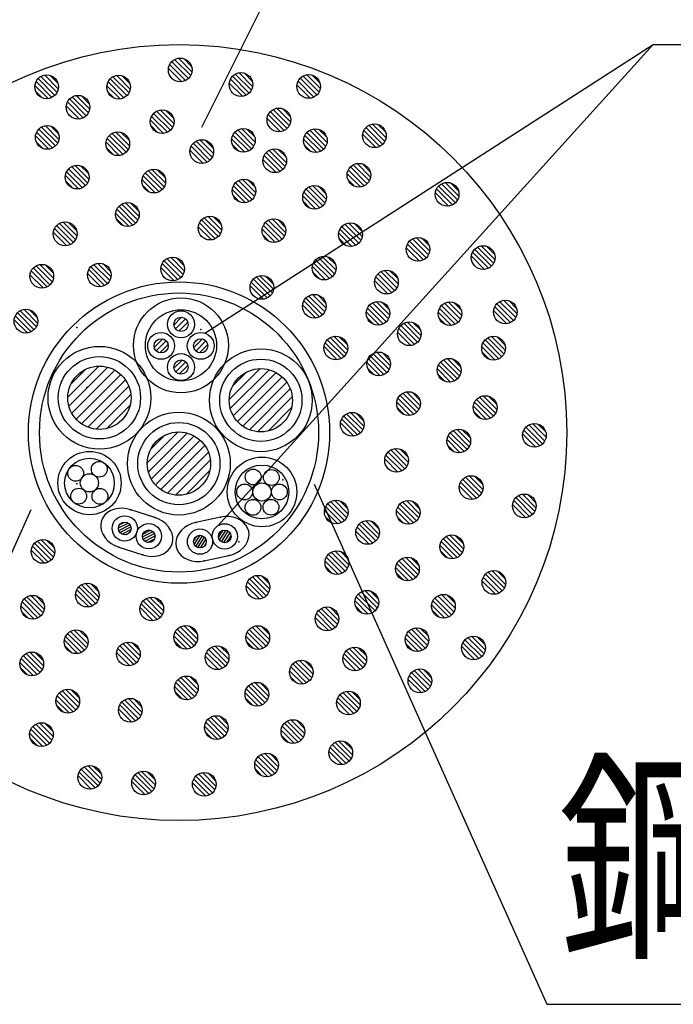
# Model space of a CAD drawing. Extents: x -104 to 1231, y -6360 to -4524.
# Drawn here: x 877 to 960, y -6023 to -5899 of the extents above; entities that cross this region are included whole.
import ezdxf
from ezdxf.enums import TextEntityAlignment as Align

# ---------------------------------------------------------------- set-up
doc = ezdxf.new("R2010")
doc.units = 0
doc.header["$LTSCALE"] = 3
for name, color, linetype in [('TFAS-0005', 7, 'CONTINUOUS'), ('TFAS-0007', 7, 'CONTINUOUS'), ('TFAS-0008', 7, 'CONTINUOUS'), ('TFAS-0009', 7, 'CONTINUOUS'), ('TFAS-0014', 7, 'CONTINUOUS')]:
    doc.layers.add(name, color=color, linetype=linetype)
doc.styles.add('STYLE3', font='txt', dxfattribs={"bigfont": 'extfont2'})

# ---------------------------------------------------------------- blocks, each defined once
blk = doc.blocks.new('INS-G4JLG')
at = {"layer": 'TFAS-0005', "color": 7, "linetype": 'CONTINUOUS'}
blk.add_lwpolyline([(-57.81, -41.82), (-30.24, 13.32), (57.81, 13.32)], dxfattribs=at)
at = {"layer": 'TFAS-0005', "color": 7, "linetype": 'CONTINUOUS', "style": 'STYLE3', "width": 0.805361}
blk.add_text('モルタル', height=20.79, dxfattribs=at).set_placement((-28.74, 14.82), align=Align.BOTTOM_LEFT)
blk = doc.blocks.new('INS-GGHJV')
at = {"layer": 'TFAS-0005', "color": 7, "linetype": 'CONTINUOUS'}
blk.add_lwpolyline([(-74.27, 32.88), (-44.83, -32.88), (74.27, -32.88)], dxfattribs=at)
at = {"layer": 'TFAS-0005', "color": 7, "linetype": 'CONTINUOUS', "style": 'STYLE3', "width": 0.797842}
blk.add_text('鋼製電線管', height=20.79, dxfattribs=at).set_placement((-43.33, -31.38), align=Align.BOTTOM_LEFT)
blk = doc.blocks.new('INS-G52W1')
at = {"layer": 'TFAS-0005', "color": 7, "linetype": 'CONTINUOUS'}
blk.add_lwpolyline([(-73.75, -32.48), (-17, 3.98), (73.75, 3.98)], dxfattribs=at)
at = {"layer": 'TFAS-0005', "color": 7, "linetype": 'CONTINUOUS', "style": 'STYLE3', "width": 0.805361}
blk.add_text('ケーブル', height=20.79, dxfattribs=at).set_placement((-15.5, 5.48), align=Align.BOTTOM_LEFT)
blk = doc.blocks.new('INS-GHCWL')
at = {"layer": 'TFAS-0005', "color": 7, "linetype": 'CONTINUOUS'}
blk.add_line((-27.54, -30.42), (27.54, 30.42), dxfattribs=at)
blk = doc.blocks.new('INS-G5V35')
at = {"layer": 'TFAS-0005', "color": 7, "linetype": 'CONTINUOUS'}
blk.add_lwpolyline([(91.1, 31.26), (63.11, -31.26), (-91.09, -31.26)], dxfattribs=at)

msp = doc.modelspace()

# ---------------------------------------------------------------- linework, layer by layer
at = {"layer": 'TFAS-0007', "color": 7, "linetype": 'CONTINUOUS'}
msp.add_circle((897.273, -5950.868), 49.05, dxfattribs=at)
at = {"layer": 'TFAS-0008', "color": 7, "linetype": 'CONTINUOUS'}
for p, q in [((896.628, -5937.272), (897.607, -5936.292)), ((896.837, -5937.77), (898.105, -5936.501)), ((897.264, -5938.05), (898.385, -5936.928)), ((894.132, -5940.101), (895.205, -5939.028)), ((894.386, -5940.554), (895.658, -5939.281)), ((899.142, -5940.111), (900.236, -5939.017)), ((899.4, -5940.56), (900.67, -5939.29)), ((894.854, -5940.793), (895.897, -5939.75)), ((899.873, -5940.795), (900.887, -5939.78)), ((896.633, -5942.719), (897.65, -5941.701)), ((883.204, -5946.38), (887.114, -5942.471)), ((883.342, -5947.515), (888.248, -5942.609)), ((883.62, -5944.692), (885.425, -5942.887)), ((883.71, -5948.42), (889.153, -5942.977)), ((896.859, -5943.199), (898.131, -5941.928)), ((897.301, -5943.464), (898.396, -5942.37)), ((903.623, -5946.695), (907.533, -5942.785)), ((903.761, -5947.829), (908.667, -5942.923)), ((884.243, -5949.16), (889.893, -5943.51)), ((884.921, -5949.755), (890.488, -5944.188)), ((904.039, -5945.006), (905.844, -5943.201)), ((904.129, -5948.734), (909.572, -5943.291)), ((904.662, -5949.474), (910.312, -5943.824)), ((885.751, -5950.197), (890.93, -5945.018)), ((905.34, -5950.069), (910.907, -5944.502)), ((906.17, -5950.511), (911.349, -5945.332)), ((886.774, -5950.447), (891.18, -5946.041)), ((907.193, -5950.761), (911.599, -5946.355)), ((888.134, -5950.36), (891.093, -5947.401)), ((908.553, -5950.674), (911.512, -5947.715)), ((893.256, -5954.705), (897.166, -5950.795)), ((893.394, -5955.84), (898.301, -5950.933)), ((893.672, -5953.017), (895.477, -5951.211)), ((893.763, -5956.744), (899.205, -5951.302)), ((894.295, -5957.485), (899.946, -5951.834)), ((894.973, -5958.079), (900.54, -5952.512)), ((895.804, -5958.522), (900.983, -5953.343)), ((896.827, -5958.771), (901.232, -5954.366)), ((898.186, -5958.685), (901.145, -5955.726)), ((889.099, -5960.563), (888.642, -5960.735)), ((889.597, -5960.463), (889.099, -5960.563)), ((890.119, -5960.441), (889.597, -5960.463)), ((890.65, -5960.496), (890.119, -5960.441)), ((891.174, -5960.626), (890.65, -5960.496)), ((887.637, -5961.632), (887.459, -5962.027)), ((887.899, -5961.278), (887.637, -5961.632)), ((888.237, -5960.976), (887.899, -5961.278)), ((888.642, -5960.735), (888.237, -5960.976)), ((894.217, -5961.615), (891.174, -5960.626)), ((894.718, -5961.818), (894.217, -5961.615)), ((895.179, -5962.085), (894.718, -5961.818)), ((902.539, -5961.568), (899.409, -5962.233)), ((903.074, -5961.493), (902.539, -5961.568)), ((903.607, -5961.494), (903.074, -5961.493)), ((904.124, -5961.571), (903.607, -5961.494)), ((904.609, -5961.721), (904.124, -5961.571)), ((905.046, -5961.941), (904.609, -5961.721)), ((887.459, -5962.027), (887.371, -5962.451)), ((887.371, -5962.451), (887.375, -5962.892)), ((887.375, -5962.892), (887.471, -5963.335)), ((889.61, -5962.923), (890.826, -5962.304)), ((889.649, -5963.24), (891.059, -5962.521)), ((889.766, -5962.507), (890.398, -5962.185)), ((889.797, -5963.502), (891.184, -5962.795)), ((895.589, -5962.41), (895.179, -5962.085)), ((895.933, -5962.783), (895.589, -5962.41)), ((896.202, -5963.192), (895.933, -5962.783)), ((897.962, -5962.88), (897.581, -5963.215)), ((898.403, -5962.6), (897.962, -5962.88)), ((898.89, -5962.382), (898.403, -5962.6)), ((899.409, -5962.233), (898.89, -5962.382)), ((905.423, -5962.223), (905.046, -5961.941)), ((905.728, -5962.558), (905.423, -5962.223)), ((905.952, -5962.938), (905.728, -5962.558)), ((906.087, -5963.349), (905.952, -5962.938)), ((887.471, -5963.335), (887.656, -5963.767)), ((887.656, -5963.767), (887.925, -5964.176)), ((887.925, -5964.176), (888.27, -5964.549)), ((890.058, -5963.705), (891.195, -5963.126)), ((890.616, -5963.757), (890.909, -5963.608)), ((892.656, -5964.065), (893.992, -5963.384)), ((892.697, -5963.708), (893.679, -5963.207)), ((892.747, -5964.355), (894.173, -5963.629)), ((892.943, -5964.592), (894.249, -5963.926)), ((893.282, -5964.756), (894.183, -5964.297)), ((896.387, -5963.624), (896.202, -5963.192)), ((896.483, -5964.067), (896.387, -5963.624)), ((896.487, -5964.508), (896.483, -5964.067)), ((897.041, -5964.004), (896.899, -5964.435)), ((897.271, -5963.593), (897.041, -5964.004)), ((897.581, -5963.215), (897.271, -5963.593)), ((899.13, -5964.566), (899.517, -5963.971)), ((899.203, -5965.004), (899.947, -5963.859)), ((899.396, -5965.259), (900.258, -5963.932)), ((899.654, -5965.412), (900.502, -5964.105)), ((902.268, -5964.14), (902.869, -5963.216)), ((902.412, -5964.47), (903.228, -5963.213)), ((902.636, -5964.675), (903.507, -5963.334)), ((902.924, -5964.783), (903.723, -5963.553)), ((903.3, -5964.755), (903.85, -5963.908)), ((905.939, -5964.648), (906.081, -5964.218)), ((906.081, -5964.218), (906.131, -5963.78)), ((906.131, -5963.78), (906.087, -5963.349)), ((888.27, -5964.549), (888.679, -5964.874)), ((888.679, -5964.874), (889.141, -5965.142)), ((889.141, -5965.142), (889.641, -5965.344)), ((889.641, -5965.344), (892.685, -5966.333)), ((895.959, -5965.681), (896.221, -5965.327)), ((896.221, -5965.327), (896.399, -5964.932)), ((896.399, -5964.932), (896.487, -5964.508)), ((896.899, -5964.435), (896.849, -5964.873)), ((896.849, -5964.873), (896.893, -5965.304)), ((896.893, -5965.304), (897.028, -5965.715)), ((899.982, -5965.457), (900.677, -5964.387)), ((900.492, -5965.223), (900.671, -5964.948)), ((905.018, -5965.772), (905.399, -5965.438)), ((905.399, -5965.438), (905.709, -5965.059)), ((905.709, -5965.059), (905.939, -5964.648)), ((892.685, -5966.333), (893.208, -5966.463)), ((893.208, -5966.463), (893.739, -5966.518)), ((893.739, -5966.518), (894.261, -5966.496)), ((894.261, -5966.496), (894.759, -5966.397)), ((894.759, -5966.397), (895.217, -5966.224)), ((895.217, -5966.224), (895.621, -5965.983)), ((895.621, -5965.983), (895.959, -5965.681)), ((897.028, -5965.715), (897.252, -5966.094)), ((897.252, -5966.094), (897.557, -5966.43)), ((897.557, -5966.43), (897.933, -5966.712)), ((897.933, -5966.712), (898.371, -5966.932)), ((900.44, -5967.085), (903.571, -5966.42)), ((903.571, -5966.42), (904.089, -5966.271)), ((904.089, -5966.271), (904.577, -5966.053)), ((904.577, -5966.053), (905.018, -5965.772)), ((898.371, -5966.932), (898.855, -5967.082)), ((898.855, -5967.082), (899.372, -5967.159)), ((899.372, -5967.159), (899.906, -5967.16)), ((899.906, -5967.16), (900.44, -5967.085))]:
    msp.add_line(p, q, dxfattribs=at)
for centre, radius in [((897.517, -5939.843), 6), ((897.517, -5939.843), 4.5), ((897.524, -5937.188), 1.7), ((897.524, -5937.188), 0.9), ((895.011, -5939.907), 1.7), ((895.011, -5939.907), 0.9), ((900.018, -5939.907), 1.7), ((900.018, -5939.907), 0.9), ((887.203, -5946.47), 6.5), ((907.622, -5946.784), 6.5), ((887.203, -5946.47), 5.2), ((897.524, -5942.592), 1.7), ((897.524, -5942.592), 0.9), ((907.622, -5946.784), 5.2), ((887.203, -5946.47), 4), ((907.622, -5946.784), 4), ((897.255, -5954.794), 6.5), ((897.255, -5954.794), 5.2), ((897.255, -5954.794), 4), ((885.945, -5957.254), 4), ((885.945, -5957.254), 3.142), ((907.769, -5958.373), 4.4), ((884.193, -5956.023), 1), ((884.193, -5956.023), 1), ((884.193, -5956.023), 1), ((887.183, -5955.506), 1), ((887.183, -5955.506), 1), ((887.183, -5955.506), 1), ((907.769, -5958.373), 3.4), ((906.651, -5956.481), 1), ((908.953, -5956.553), 1), ((885.938, -5957.228), 1.15), ((885.938, -5957.228), 1.15), ((885.938, -5957.228), 1.15), ((884.58, -5958.904), 1), ((884.58, -5958.904), 1), ((884.58, -5958.904), 1), ((887.269, -5958.926), 1), ((887.269, -5958.926), 1), ((887.269, -5958.926), 1), ((905.569, -5958.373), 1), ((907.769, -5958.373), 1.15), ((909.969, -5958.373), 1), ((906.633, -5960.329), 1), ((908.899, -5960.311), 1), ((890.407, -5962.985), 1.6), ((890.407, -5962.985), 0.8), ((893.451, -5963.974), 1.6), ((899.925, -5964.659), 1.6), ((903.055, -5963.994), 1.6), ((893.451, -5963.974), 0.8), ((899.925, -5964.659), 0.8), ((903.055, -5963.994), 0.8)]:
    msp.add_circle(centre, radius, dxfattribs=at)
for p in [(884.333, -5937.594), (900.026, -5937.847), (885.599, -5945.188), (910.404, -5956.831), (884.333, -5957.337), (891.174, -5960.626), (894.217, -5961.615), (902.539, -5961.568), (899.409, -5962.233), (889.641, -5965.344), (904.835, -5964.677), (892.685, -5966.333), (903.571, -5966.42), (900.44, -5967.085)]:
    msp.add_point(p, dxfattribs=at)
at = {"layer": 'TFAS-0009', "color": 7, "linetype": 'CONTINUOUS'}
for p, q in [((898.099, -5906.363), (896.086, -5904.351)), ((898.471, -5906.099), (896.35, -5903.978)), ((898.471, -5906.099), (896.35, -5903.978)), ((898.746, -5905.737), (896.712, -5903.703)), ((898.908, -5905.263), (897.186, -5903.541)), ((898.908, -5905.263), (897.186, -5903.541)), ((898.862, -5904.581), (897.869, -5903.587)), ((882.005, -5907.395), (880.282, -5905.672)), ((882.005, -5907.395), (880.282, -5905.672)), ((881.959, -5906.712), (880.965, -5905.719)), ((891.113, -5907.436), (889.391, -5905.714)), ((891.113, -5907.436), (889.391, -5905.714)), ((891.067, -5906.754), (890.073, -5905.76)), ((897.609, -5906.51), (895.939, -5904.84)), ((897.609, -5906.51), (895.939, -5904.84)), ((906.151, -5907.939), (904.03, -5905.818)), ((906.151, -5907.939), (904.03, -5905.818)), ((906.426, -5907.577), (904.392, -5905.543)), ((906.588, -5907.103), (904.866, -5905.381)), ((906.588, -5907.103), (904.866, -5905.381)), ((906.542, -5906.421), (905.549, -5905.427)), ((914.986, -5907.817), (912.952, -5905.783)), ((915.148, -5907.343), (913.426, -5905.621)), ((915.148, -5907.343), (913.426, -5905.621)), ((915.102, -5906.661), (914.109, -5905.667)), ((880.706, -5908.642), (879.036, -5906.971)), ((880.706, -5908.642), (879.036, -5906.971)), ((881.195, -5908.495), (879.183, -5906.482)), ((881.568, -5908.231), (879.447, -5906.11)), ((881.568, -5908.231), (879.447, -5906.11)), ((881.843, -5907.869), (879.808, -5905.835)), ((889.814, -5908.683), (888.144, -5907.013)), ((889.814, -5908.683), (888.144, -5907.013)), ((890.303, -5908.536), (888.291, -5906.524)), ((890.676, -5908.272), (888.555, -5906.151)), ((890.676, -5908.272), (888.555, -5906.151)), ((890.951, -5907.91), (888.917, -5905.876)), ((905.289, -5908.35), (903.619, -5906.68)), ((905.289, -5908.35), (903.619, -5906.68)), ((905.779, -5908.203), (903.766, -5906.191)), ((913.849, -5908.59), (912.179, -5906.92)), ((913.849, -5908.59), (912.179, -5906.92)), ((914.339, -5908.443), (912.326, -5906.431)), ((914.711, -5908.179), (912.59, -5906.058)), ((914.711, -5908.179), (912.59, -5906.058)), ((879.977, -5908.549), (879.128, -5907.7)), ((885.97, -5909.978), (884.247, -5908.255)), ((885.97, -5909.978), (884.247, -5908.255)), ((885.923, -5909.295), (884.93, -5908.301)), ((889.085, -5908.591), (888.236, -5907.742)), ((884.671, -5911.224), (883, -5909.554)), ((884.671, -5911.224), (883, -5909.554)), ((885.16, -5911.077), (883.148, -5909.065)), ((885.532, -5910.813), (883.411, -5908.692)), ((885.532, -5910.813), (883.411, -5908.692)), ((885.807, -5910.452), (883.773, -5908.417)), ((896.185, -5912.637), (894.064, -5910.516)), ((896.185, -5912.637), (894.064, -5910.516)), ((896.459, -5912.275), (894.425, -5910.241)), ((896.622, -5911.801), (894.899, -5910.078)), ((896.622, -5911.801), (894.899, -5910.078)), ((896.575, -5911.118), (895.582, -5910.125)), ((910.579, -5912.683), (908.566, -5910.671)), ((910.951, -5912.419), (908.83, -5910.298)), ((910.951, -5912.419), (908.83, -5910.298)), ((911.226, -5912.057), (909.192, -5910.023)), ((911.388, -5911.583), (909.666, -5909.861)), ((911.388, -5911.583), (909.666, -5909.861)), ((911.342, -5910.901), (910.349, -5909.907)), ((895.323, -5913.048), (893.653, -5911.377)), ((895.323, -5913.048), (893.653, -5911.377)), ((895.812, -5912.9), (893.8, -5910.888)), ((910.089, -5912.83), (908.419, -5911.16)), ((910.089, -5912.83), (908.419, -5911.16)), ((923.306, -5914.057), (921.272, -5912.023)), ((923.468, -5913.583), (921.746, -5911.861)), ((923.468, -5913.583), (921.746, -5911.861)), ((923.422, -5912.901), (922.429, -5911.907)), ((881.275, -5914.895), (879.263, -5912.882)), ((881.648, -5914.631), (879.527, -5912.51)), ((881.648, -5914.631), (879.527, -5912.51)), ((881.923, -5914.269), (879.888, -5912.235)), ((882.085, -5913.795), (880.362, -5912.072)), ((882.085, -5913.795), (880.362, -5912.072)), ((882.039, -5913.112), (881.045, -5912.119)), ((890.843, -5915.069), (888.808, -5913.035)), ((891.005, -5914.595), (889.282, -5912.872)), ((891.005, -5914.595), (889.282, -5912.872)), ((890.959, -5913.912), (889.965, -5912.919)), ((894.594, -5912.955), (893.745, -5912.106)), ((906.086, -5915.265), (904.074, -5913.253)), ((906.458, -5915.001), (904.337, -5912.88)), ((906.458, -5915.001), (904.337, -5912.88)), ((906.733, -5914.64), (904.699, -5912.605)), ((906.896, -5914.166), (905.173, -5912.443)), ((906.896, -5914.166), (905.173, -5912.443)), ((906.849, -5913.483), (905.856, -5912.489)), ((915.567, -5915.043), (913.446, -5912.922)), ((915.567, -5915.043), (913.446, -5912.922)), ((915.841, -5914.681), (913.807, -5912.647)), ((916.004, -5914.207), (914.281, -5912.484)), ((916.004, -5914.207), (914.281, -5912.484)), ((915.957, -5913.524), (914.964, -5912.531)), ((922.169, -5914.83), (920.499, -5913.16)), ((922.169, -5914.83), (920.499, -5913.16)), ((922.659, -5914.683), (920.646, -5912.671)), ((923.031, -5914.419), (920.91, -5912.298)), ((923.031, -5914.419), (920.91, -5912.298)), ((880.786, -5915.042), (879.116, -5913.371)), ((880.786, -5915.042), (879.116, -5913.371)), ((880.057, -5914.949), (879.208, -5914.1)), ((889.706, -5915.842), (888.036, -5914.171)), ((889.706, -5915.842), (888.036, -5914.171)), ((890.195, -5915.695), (888.183, -5913.682)), ((890.568, -5915.431), (888.447, -5913.31)), ((890.568, -5915.431), (888.447, -5913.31)), ((901.191, -5916.419), (899.07, -5914.298)), ((901.191, -5916.419), (899.07, -5914.298)), ((901.466, -5916.057), (899.432, -5914.023)), ((901.628, -5915.583), (899.906, -5913.861)), ((901.628, -5915.583), (899.906, -5913.861)), ((901.582, -5914.901), (900.589, -5913.907)), ((905.597, -5915.412), (903.926, -5913.742)), ((905.597, -5915.412), (903.926, -5913.742)), ((904.868, -5915.32), (904.019, -5914.471)), ((914.705, -5915.454), (913.034, -5913.783)), ((914.705, -5915.454), (913.034, -5913.783)), ((913.976, -5915.361), (913.127, -5914.512)), ((915.194, -5915.306), (913.182, -5913.294)), ((888.977, -5915.749), (888.128, -5914.9)), ((900.329, -5916.83), (898.659, -5915.16)), ((900.329, -5916.83), (898.659, -5915.16)), ((900.819, -5916.683), (898.806, -5914.671)), ((910.423, -5917.584), (908.302, -5915.463)), ((910.423, -5917.584), (908.302, -5915.463)), ((910.698, -5917.222), (908.664, -5915.188)), ((910.86, -5916.748), (909.138, -5915.026)), ((910.86, -5916.748), (909.138, -5915.026)), ((910.814, -5916.065), (909.82, -5915.072)), ((909.561, -5917.995), (907.891, -5916.324)), ((909.561, -5917.995), (907.891, -5916.324)), ((910.05, -5917.848), (908.038, -5915.835)), ((921.35, -5919.046), (919.316, -5917.011)), ((921.512, -5918.572), (919.79, -5916.849)), ((921.512, -5918.572), (919.79, -5916.849)), ((921.466, -5917.889), (920.473, -5916.895)), ((885.059, -5919.909), (883.047, -5917.897)), ((885.432, -5919.645), (883.311, -5917.524)), ((885.432, -5919.645), (883.311, -5917.524)), ((885.707, -5919.284), (883.672, -5917.249)), ((885.869, -5918.81), (884.146, -5917.087)), ((885.869, -5918.81), (884.146, -5917.087)), ((885.823, -5918.127), (884.829, -5917.133)), ((895.12, -5920.149), (892.999, -5918.028)), ((895.12, -5920.149), (892.999, -5918.028)), ((895.395, -5919.788), (893.36, -5917.753)), ((895.557, -5919.314), (893.834, -5917.591)), ((895.557, -5919.314), (893.834, -5917.591)), ((895.511, -5918.631), (894.517, -5917.637)), ((920.214, -5919.818), (918.543, -5918.148)), ((920.214, -5919.818), (918.543, -5918.148)), ((920.703, -5919.671), (918.69, -5917.659)), ((921.075, -5919.407), (918.954, -5917.286)), ((921.075, -5919.407), (918.954, -5917.286)), ((884.57, -5920.056), (882.9, -5918.386)), ((884.57, -5920.056), (882.9, -5918.386)), ((883.841, -5919.964), (882.992, -5919.115)), ((894.258, -5920.56), (892.588, -5918.89)), ((894.258, -5920.56), (892.588, -5918.89)), ((894.747, -5920.413), (892.735, -5918.401)), ((906.538, -5921.401), (904.417, -5919.28)), ((906.538, -5921.401), (904.417, -5919.28)), ((906.813, -5921.04), (904.779, -5919.005)), ((906.976, -5920.566), (905.253, -5918.843)), ((906.976, -5920.566), (905.253, -5918.843)), ((906.929, -5919.883), (905.936, -5918.889)), ((919.485, -5919.726), (918.636, -5918.877)), ((932.506, -5921.457), (930.472, -5919.423)), ((932.668, -5920.983), (930.946, -5919.261)), ((932.668, -5920.983), (930.946, -5919.261)), ((932.622, -5920.301), (931.629, -5919.307)), ((893.529, -5920.468), (892.68, -5919.619)), ((905.677, -5921.812), (904.006, -5920.142)), ((905.677, -5921.812), (904.006, -5920.142)), ((906.166, -5921.665), (904.154, -5919.653)), ((915.086, -5922.465), (913.074, -5920.453)), ((915.458, -5922.201), (913.337, -5920.08)), ((915.458, -5922.201), (913.337, -5920.08)), ((915.733, -5921.84), (913.699, -5919.805)), ((915.896, -5921.366), (914.173, -5919.643)), ((915.896, -5921.366), (914.173, -5919.643)), ((915.849, -5920.683), (914.856, -5919.689)), ((931.369, -5922.23), (929.699, -5920.56)), ((931.369, -5922.23), (929.699, -5920.56)), ((931.859, -5922.083), (929.846, -5920.071)), ((932.231, -5921.819), (930.11, -5919.698)), ((932.231, -5921.819), (930.11, -5919.698)), ((892.06, -5924.014), (890.026, -5921.98)), ((892.223, -5923.54), (890.5, -5921.818)), ((892.223, -5923.54), (890.5, -5921.818)), ((892.176, -5922.857), (891.183, -5921.864)), ((904.948, -5921.72), (904.099, -5920.871)), ((914.597, -5922.612), (912.926, -5920.942)), ((914.597, -5922.612), (912.926, -5920.942)), ((913.868, -5922.52), (913.019, -5921.671)), ((890.924, -5924.787), (889.253, -5923.116)), ((890.924, -5924.787), (889.253, -5923.116)), ((891.413, -5924.64), (889.4, -5922.627)), ((891.785, -5924.376), (889.664, -5922.255)), ((891.785, -5924.376), (889.664, -5922.255)), ((884.186, -5926.457), (882.152, -5924.423)), ((884.348, -5925.983), (882.626, -5924.261)), ((884.348, -5925.983), (882.626, -5924.261)), ((884.302, -5925.301), (883.309, -5924.307)), ((890.195, -5924.694), (889.346, -5923.845)), ((901.859, -5926.363), (899.846, -5924.351)), ((902.231, -5926.099), (900.11, -5923.978)), ((902.231, -5926.099), (900.11, -5923.978)), ((902.506, -5925.737), (900.472, -5923.703)), ((902.668, -5925.263), (900.946, -5923.541)), ((902.668, -5925.263), (900.946, -5923.541)), ((902.622, -5924.581), (901.629, -5923.587)), ((910.323, -5926.416), (908.201, -5924.295)), ((910.323, -5926.416), (908.201, -5924.295)), ((910.597, -5926.054), (908.563, -5924.02)), ((910.76, -5925.58), (909.037, -5923.858)), ((910.76, -5925.58), (909.037, -5923.858)), ((910.713, -5924.897), (909.72, -5923.904)), ((920.448, -5926.084), (918.725, -5924.362)), ((920.448, -5926.084), (918.725, -5924.362)), ((920.401, -5925.401), (919.408, -5924.408)), ((883.049, -5927.23), (881.379, -5925.56)), ((883.049, -5927.23), (881.379, -5925.56)), ((883.539, -5927.083), (881.526, -5925.071)), ((883.911, -5926.819), (881.79, -5924.698)), ((883.911, -5926.819), (881.79, -5924.698)), ((901.369, -5926.51), (899.699, -5924.84)), ((901.369, -5926.51), (899.699, -5924.84)), ((909.461, -5926.827), (907.79, -5925.156)), ((909.461, -5926.827), (907.79, -5925.156)), ((909.95, -5926.68), (907.938, -5924.667)), ((919.149, -5927.331), (917.478, -5925.66)), ((919.149, -5927.331), (917.478, -5925.66)), ((919.638, -5927.184), (917.626, -5925.171)), ((920.011, -5926.92), (917.889, -5924.799)), ((920.011, -5926.92), (917.889, -5924.799)), ((920.285, -5926.558), (918.251, -5924.524)), ((908.732, -5926.734), (907.883, -5925.885)), ((918.42, -5927.238), (917.571, -5926.389)), ((928.551, -5928.779), (926.43, -5926.658)), ((928.551, -5928.779), (926.43, -5926.658)), ((928.826, -5928.417), (926.792, -5926.383)), ((928.988, -5927.943), (927.266, -5926.221)), ((928.988, -5927.943), (927.266, -5926.221)), ((928.942, -5927.261), (927.949, -5926.267)), ((927.689, -5929.19), (926.019, -5927.52)), ((927.689, -5929.19), (926.019, -5927.52)), ((928.179, -5929.043), (926.166, -5927.031)), ((936.419, -5930.083), (934.406, -5928.071)), ((936.791, -5929.819), (934.67, -5927.698)), ((936.791, -5929.819), (934.67, -5927.698)), ((937.066, -5929.457), (935.032, -5927.423)), ((937.228, -5928.983), (935.506, -5927.261)), ((937.228, -5928.983), (935.506, -5927.261)), ((937.182, -5928.301), (936.189, -5927.307)), ((888.668, -5931.183), (886.946, -5929.461)), ((888.668, -5931.183), (886.946, -5929.461)), ((897.507, -5931.261), (895.386, -5929.14)), ((897.507, -5931.261), (895.386, -5929.14)), ((897.782, -5930.899), (895.747, -5928.865)), ((897.944, -5930.425), (896.221, -5928.703)), ((897.944, -5930.425), (896.221, -5928.703)), ((897.898, -5929.742), (896.904, -5928.749)), ((916.303, -5931.41), (914.291, -5929.398)), ((916.676, -5931.146), (914.555, -5929.025)), ((916.676, -5931.146), (914.555, -5929.025)), ((916.951, -5930.785), (914.916, -5928.75)), ((917.113, -5930.311), (915.39, -5928.588)), ((917.113, -5930.311), (915.39, -5928.588)), ((917.067, -5929.628), (916.073, -5928.634)), ((935.929, -5930.23), (934.259, -5928.56)), ((935.929, -5930.23), (934.259, -5928.56)), ((880.579, -5932.443), (878.566, -5930.431)), ((880.951, -5932.179), (878.83, -5930.058)), ((880.951, -5932.179), (878.83, -5930.058)), ((881.226, -5931.817), (879.192, -5929.783)), ((881.388, -5931.343), (879.666, -5929.621)), ((881.388, -5931.343), (879.666, -5929.621)), ((881.342, -5930.661), (880.349, -5929.667)), ((887.859, -5932.283), (885.846, -5930.271)), ((888.231, -5932.019), (886.11, -5929.898)), ((888.231, -5932.019), (886.11, -5929.898)), ((888.506, -5931.657), (886.472, -5929.623)), ((888.622, -5930.501), (887.629, -5929.507)), ((896.645, -5931.672), (894.975, -5930.002)), ((896.645, -5931.672), (894.975, -5930.002)), ((897.134, -5931.525), (895.122, -5929.512)), ((915.814, -5931.557), (914.144, -5929.887)), ((915.814, -5931.557), (914.144, -5929.887)), ((915.085, -5931.465), (914.236, -5930.616)), ((924.826, -5932.557), (922.792, -5930.523)), ((924.988, -5932.083), (923.266, -5930.361)), ((924.988, -5932.083), (923.266, -5930.361)), ((924.942, -5931.401), (923.949, -5930.407)), ((880.089, -5932.59), (878.419, -5930.92)), ((880.089, -5932.59), (878.419, -5930.92)), ((887.369, -5932.43), (885.699, -5930.76)), ((887.369, -5932.43), (885.699, -5930.76)), ((908.429, -5933.853), (906.417, -5931.841)), ((908.802, -5933.59), (906.681, -5931.469)), ((908.802, -5933.59), (906.681, -5931.469)), ((909.077, -5933.228), (907.042, -5931.194)), ((909.239, -5932.754), (907.516, -5931.031)), ((909.239, -5932.754), (907.516, -5931.031)), ((909.193, -5932.071), (908.199, -5931.078)), ((923.689, -5933.33), (922.019, -5931.66)), ((923.689, -5933.33), (922.019, -5931.66)), ((924.179, -5933.183), (922.166, -5931.171)), ((924.551, -5932.919), (922.43, -5930.798)), ((924.551, -5932.919), (922.43, -5930.798)), ((907.94, -5934.001), (906.27, -5932.33)), ((907.94, -5934.001), (906.27, -5932.33)), ((915.059, -5936.243), (913.046, -5934.231)), ((915.431, -5935.979), (913.31, -5933.858)), ((915.431, -5935.979), (913.31, -5933.858)), ((915.706, -5935.617), (913.672, -5933.583)), ((915.868, -5935.143), (914.146, -5933.421)), ((915.868, -5935.143), (914.146, -5933.421)), ((915.822, -5934.461), (914.829, -5933.467)), ((923.925, -5936.035), (922.202, -5934.312)), ((923.925, -5936.035), (922.202, -5934.312)), ((923.879, -5935.352), (922.885, -5934.359)), ((933.033, -5936.076), (931.311, -5934.354)), ((933.033, -5936.076), (931.311, -5934.354)), ((932.987, -5935.394), (931.993, -5934.4)), ((939.866, -5936.337), (937.832, -5934.303)), ((940.028, -5935.863), (938.306, -5934.141)), ((940.028, -5935.863), (938.306, -5934.141)), ((939.982, -5935.181), (938.989, -5934.187)), ((879.226, -5937.497), (877.192, -5935.463)), ((879.388, -5937.023), (877.666, -5935.301)), ((879.388, -5937.023), (877.666, -5935.301)), ((879.342, -5936.341), (878.349, -5935.347)), ((914.569, -5936.39), (912.899, -5934.72)), ((914.569, -5936.39), (912.899, -5934.72)), ((922.626, -5937.282), (920.956, -5935.611)), ((922.626, -5937.282), (920.956, -5935.611)), ((923.115, -5937.135), (921.103, -5935.122)), ((923.488, -5936.871), (921.367, -5934.75)), ((923.488, -5936.871), (921.367, -5934.75)), ((923.763, -5936.509), (921.728, -5934.475)), ((931.734, -5937.323), (930.064, -5935.653)), ((931.734, -5937.323), (930.064, -5935.653)), ((932.223, -5937.176), (930.211, -5935.164)), ((932.596, -5936.912), (930.475, -5934.791)), ((932.596, -5936.912), (930.475, -5934.791)), ((932.871, -5936.55), (930.837, -5934.516)), ((938.729, -5937.11), (937.059, -5935.44)), ((938.729, -5937.11), (937.059, -5935.44)), ((939.219, -5936.963), (937.206, -5934.951)), ((939.591, -5936.699), (937.47, -5934.578)), ((939.591, -5936.699), (937.47, -5934.578)), ((878.089, -5938.27), (876.419, -5936.6)), ((878.089, -5938.27), (876.419, -5936.6)), ((878.579, -5938.123), (876.566, -5936.111)), ((878.951, -5937.859), (876.83, -5935.738)), ((878.951, -5937.859), (876.83, -5935.738)), ((921.897, -5937.189), (921.048, -5936.34)), ((927.89, -5938.618), (926.167, -5936.895)), ((927.89, -5938.618), (926.167, -5936.895)), ((927.843, -5937.935), (926.85, -5936.941)), ((931.005, -5937.231), (930.156, -5936.382)), ((927.08, -5939.717), (925.068, -5937.705)), ((927.452, -5939.453), (925.331, -5937.332)), ((927.452, -5939.453), (925.331, -5937.332)), ((927.727, -5939.092), (925.693, -5937.057)), ((918.151, -5941.259), (916.03, -5939.138)), ((918.151, -5941.259), (916.03, -5939.138)), ((918.426, -5940.897), (916.392, -5938.863)), ((918.588, -5940.423), (916.866, -5938.701)), ((918.588, -5940.423), (916.866, -5938.701)), ((918.542, -5939.741), (917.549, -5938.747)), ((926.591, -5939.864), (924.92, -5938.194)), ((926.591, -5939.864), (924.92, -5938.194)), ((938.105, -5941.277), (935.984, -5939.156)), ((938.105, -5941.277), (935.984, -5939.156)), ((938.379, -5940.915), (936.345, -5938.881)), ((938.542, -5940.441), (936.819, -5938.718)), ((938.542, -5940.441), (936.819, -5938.718)), ((938.495, -5939.758), (937.502, -5938.765)), ((917.289, -5941.67), (915.619, -5940)), ((917.289, -5941.67), (915.619, -5940)), ((917.779, -5941.523), (915.766, -5939.511)), ((937.243, -5941.688), (935.573, -5940.017)), ((937.243, -5941.688), (935.573, -5940.017)), ((937.732, -5941.54), (935.72, -5939.528)), ((923.195, -5943.535), (921.183, -5941.522)), ((923.568, -5943.271), (921.447, -5941.15)), ((923.568, -5943.271), (921.447, -5941.15)), ((923.843, -5942.909), (921.808, -5940.875)), ((924.005, -5942.435), (922.282, -5940.712)), ((924.005, -5942.435), (922.282, -5940.712)), ((923.959, -5941.752), (922.965, -5940.759)), ((932.763, -5943.709), (930.728, -5941.675)), ((932.925, -5943.235), (931.202, -5941.512)), ((932.925, -5943.235), (931.202, -5941.512)), ((932.879, -5942.552), (931.885, -5941.559)), ((936.514, -5941.595), (935.665, -5940.746)), ((922.706, -5943.682), (921.036, -5942.011)), ((922.706, -5943.682), (921.036, -5942.011)), ((921.977, -5943.589), (921.128, -5942.74)), ((931.626, -5944.482), (929.956, -5942.811)), ((931.626, -5944.482), (929.956, -5942.811)), ((932.115, -5944.335), (930.103, -5942.322)), ((932.488, -5944.071), (930.367, -5941.95)), ((932.488, -5944.071), (930.367, -5941.95)), ((930.897, -5944.389), (930.048, -5943.54)), ((926.979, -5948.549), (924.967, -5946.537)), ((927.352, -5948.285), (925.231, -5946.164)), ((927.352, -5948.285), (925.231, -5946.164)), ((927.627, -5947.924), (925.592, -5945.889)), ((927.789, -5947.45), (926.066, -5945.727)), ((927.789, -5947.45), (926.066, -5945.727)), ((927.743, -5946.767), (926.749, -5945.773)), ((937.04, -5948.789), (934.919, -5946.668)), ((937.04, -5948.789), (934.919, -5946.668)), ((937.315, -5948.428), (935.28, -5946.393)), ((937.477, -5947.954), (935.754, -5946.231)), ((937.477, -5947.954), (935.754, -5946.231)), ((937.431, -5947.271), (936.437, -5946.277)), ((926.49, -5948.696), (924.82, -5947.026)), ((926.49, -5948.696), (924.82, -5947.026)), ((925.761, -5948.604), (924.912, -5947.755)), ((936.178, -5949.2), (934.508, -5947.53)), ((936.178, -5949.2), (934.508, -5947.53)), ((936.667, -5949.053), (934.655, -5947.041)), ((919.859, -5951.163), (917.846, -5949.151)), ((920.231, -5950.899), (918.11, -5948.778)), ((920.231, -5950.899), (918.11, -5948.778)), ((920.506, -5950.537), (918.472, -5948.503)), ((920.668, -5950.063), (918.946, -5948.341)), ((920.668, -5950.063), (918.946, -5948.341)), ((920.622, -5949.381), (919.629, -5948.387)), ((935.449, -5949.108), (934.6, -5948.259)), ((919.369, -5951.31), (917.699, -5949.64)), ((919.369, -5951.31), (917.699, -5949.64)), ((933.98, -5952.654), (931.946, -5950.62)), ((934.143, -5952.18), (932.42, -5950.458)), ((934.143, -5952.18), (932.42, -5950.458)), ((934.096, -5951.497), (933.103, -5950.504)), ((942.899, -5952.563), (940.886, -5950.551)), ((943.271, -5952.299), (941.15, -5950.178)), ((943.271, -5952.299), (941.15, -5950.178)), ((943.546, -5951.937), (941.512, -5949.903)), ((943.708, -5951.463), (941.986, -5949.741)), ((943.708, -5951.463), (941.986, -5949.741)), ((943.662, -5950.781), (942.669, -5949.787)), ((932.844, -5953.427), (931.173, -5951.756)), ((932.844, -5953.427), (931.173, -5951.756)), ((933.333, -5953.28), (931.32, -5951.267)), ((933.705, -5953.016), (931.584, -5950.895)), ((933.705, -5953.016), (931.584, -5950.895)), ((942.409, -5952.71), (940.739, -5951.04)), ((942.409, -5952.71), (940.739, -5951.04)), ((926.106, -5955.097), (924.072, -5953.063)), ((926.268, -5954.623), (924.546, -5952.901)), ((926.268, -5954.623), (924.546, -5952.901)), ((926.222, -5953.941), (925.229, -5952.947)), ((932.115, -5953.334), (931.266, -5952.485)), ((924.969, -5955.87), (923.299, -5954.2)), ((924.969, -5955.87), (923.299, -5954.2)), ((925.459, -5955.723), (923.446, -5953.711)), ((925.831, -5955.459), (923.71, -5953.338)), ((925.831, -5955.459), (923.71, -5953.338)), ((935.271, -5958.899), (933.15, -5956.778)), ((935.271, -5958.899), (933.15, -5956.778)), ((935.546, -5958.537), (933.512, -5956.503)), ((935.708, -5958.063), (933.986, -5956.341)), ((935.708, -5958.063), (933.986, -5956.341)), ((935.662, -5957.381), (934.669, -5956.387)), ((934.409, -5959.31), (932.739, -5957.64)), ((934.409, -5959.31), (932.739, -5957.64)), ((934.899, -5959.163), (932.886, -5957.151)), ((941.991, -5961.219), (939.87, -5959.098)), ((941.991, -5961.219), (939.87, -5959.098)), ((942.266, -5960.857), (940.232, -5958.823)), ((942.428, -5960.383), (940.706, -5958.661)), ((942.428, -5960.383), (940.706, -5958.661)), ((942.382, -5959.701), (941.389, -5958.707)), ((917.835, -5962.255), (915.823, -5960.242)), ((918.208, -5961.991), (916.087, -5959.87)), ((918.208, -5961.991), (916.087, -5959.87)), ((918.483, -5961.629), (916.448, -5959.595)), ((918.645, -5961.155), (916.922, -5959.432)), ((918.645, -5961.155), (916.922, -5959.432)), ((918.599, -5960.472), (917.605, -5959.479)), ((926.943, -5962.296), (924.931, -5960.284)), ((927.316, -5962.032), (925.195, -5959.911)), ((927.316, -5962.032), (925.195, -5959.911)), ((927.591, -5961.67), (925.557, -5959.636)), ((927.753, -5961.196), (926.031, -5959.474)), ((927.753, -5961.196), (926.031, -5959.474)), ((927.707, -5960.514), (926.713, -5959.52)), ((941.129, -5961.63), (939.459, -5959.96)), ((941.129, -5961.63), (939.459, -5959.96)), ((941.619, -5961.483), (939.606, -5959.471)), ((917.346, -5962.402), (915.676, -5960.731)), ((917.346, -5962.402), (915.676, -5960.731)), ((916.617, -5962.309), (915.768, -5961.46)), ((926.454, -5962.443), (924.784, -5960.773)), ((926.454, -5962.443), (924.784, -5960.773)), ((925.725, -5962.351), (924.876, -5961.502)), ((921.8, -5964.837), (919.788, -5962.825)), ((922.172, -5964.573), (920.051, -5962.452)), ((922.172, -5964.573), (920.051, -5962.452)), ((922.447, -5964.212), (920.413, -5962.177)), ((922.61, -5963.738), (920.887, -5962.015)), ((922.61, -5963.738), (920.887, -5962.015)), ((922.563, -5963.055), (921.57, -5962.061)), ((921.311, -5964.984), (919.64, -5963.314)), ((921.311, -5964.984), (919.64, -5963.314)), ((932.825, -5966.397), (930.704, -5964.276)), ((932.825, -5966.397), (930.704, -5964.276)), ((933.099, -5966.035), (931.065, -5964.001)), ((933.262, -5965.561), (931.539, -5963.838)), ((933.262, -5965.561), (931.539, -5963.838)), ((933.215, -5964.878), (932.222, -5963.885)), ((880.739, -5967.243), (878.726, -5965.231)), ((881.111, -5966.979), (878.99, -5964.858)), ((881.111, -5966.979), (878.99, -5964.858)), ((881.386, -5966.617), (879.352, -5964.583)), ((881.548, -5966.143), (879.826, -5964.421)), ((881.548, -5966.143), (879.826, -5964.421)), ((881.502, -5965.461), (880.509, -5964.467)), ((931.963, -5966.808), (930.293, -5965.137)), ((931.963, -5966.808), (930.293, -5965.137)), ((932.452, -5966.66), (930.44, -5964.648)), ((880.249, -5967.39), (878.579, -5965.72)), ((880.249, -5967.39), (878.579, -5965.72)), ((917.915, -5968.655), (915.903, -5966.642)), ((918.288, -5968.391), (916.167, -5966.27)), ((918.288, -5968.391), (916.167, -5966.27)), ((918.563, -5968.029), (916.528, -5965.995)), ((918.725, -5967.555), (917.002, -5965.832)), ((918.725, -5967.555), (917.002, -5965.832)), ((918.679, -5966.872), (917.685, -5965.879)), ((927.483, -5968.829), (925.448, -5966.795)), ((927.645, -5968.355), (925.922, -5966.632)), ((927.645, -5968.355), (925.922, -5966.632)), ((927.599, -5967.672), (926.605, -5966.679)), ((931.234, -5966.715), (930.385, -5965.866)), ((917.426, -5968.802), (915.756, -5967.131)), ((917.426, -5968.802), (915.756, -5967.131)), ((916.697, -5968.709), (915.848, -5967.86)), ((926.346, -5969.602), (924.676, -5967.931)), ((926.346, -5969.602), (924.676, -5967.931)), ((926.835, -5969.455), (924.823, -5967.442)), ((927.208, -5969.191), (925.087, -5967.07)), ((927.208, -5969.191), (925.087, -5967.07)), ((908.586, -5971.137), (906.552, -5969.103)), ((908.748, -5970.663), (907.026, -5968.941)), ((908.748, -5970.663), (907.026, -5968.941)), ((908.702, -5969.981), (907.709, -5968.987)), ((925.617, -5969.509), (924.768, -5968.66)), ((937.779, -5971.163), (935.766, -5969.151)), ((938.151, -5970.899), (936.03, -5968.778)), ((938.151, -5970.899), (936.03, -5968.778)), ((938.426, -5970.537), (936.392, -5968.503)), ((938.588, -5970.063), (936.866, -5968.341)), ((938.588, -5970.063), (936.866, -5968.341)), ((938.542, -5969.381), (937.549, -5968.387)), ((886.711, -5972.499), (884.59, -5970.378)), ((886.711, -5972.499), (884.59, -5970.378)), ((886.986, -5972.137), (884.952, -5970.103)), ((887.148, -5971.663), (885.426, -5969.941)), ((887.148, -5971.663), (885.426, -5969.941)), ((887.102, -5970.981), (886.109, -5969.987)), ((907.449, -5971.91), (905.779, -5970.24)), ((907.449, -5971.91), (905.779, -5970.24)), ((907.939, -5971.763), (905.926, -5969.751)), ((908.311, -5971.499), (906.19, -5969.378)), ((908.311, -5971.499), (906.19, -5969.378)), ((937.289, -5971.31), (935.619, -5969.64)), ((937.289, -5971.31), (935.619, -5969.64)), ((880.071, -5973.67), (878.037, -5971.636)), ((880.233, -5973.196), (878.511, -5971.474)), ((880.233, -5973.196), (878.511, -5971.474)), ((880.187, -5972.514), (879.193, -5971.52)), ((885.849, -5972.91), (884.179, -5971.24)), ((885.849, -5972.91), (884.179, -5971.24)), ((886.339, -5972.763), (884.326, -5970.751)), ((895.308, -5973.423), (893.586, -5971.701)), ((895.308, -5973.423), (893.586, -5971.701)), ((895.262, -5972.741), (894.269, -5971.747)), ((921.699, -5973.669), (919.687, -5971.657)), ((922.072, -5973.405), (919.951, -5971.284)), ((922.072, -5973.405), (919.951, -5971.284)), ((922.347, -5973.044), (920.312, -5971.009)), ((922.509, -5972.57), (920.786, -5970.847)), ((922.509, -5972.57), (920.786, -5970.847)), ((922.463, -5971.887), (921.469, -5970.893)), ((931.76, -5973.909), (929.639, -5971.788)), ((931.76, -5973.909), (929.639, -5971.788)), ((932.035, -5973.548), (930, -5971.513)), ((932.197, -5973.074), (930.474, -5971.351)), ((932.197, -5973.074), (930.474, -5971.351)), ((932.151, -5972.391), (931.157, -5971.397)), ((878.934, -5974.443), (877.264, -5972.773)), ((878.934, -5974.443), (877.264, -5972.773)), ((879.423, -5974.296), (877.411, -5972.284)), ((879.796, -5974.032), (877.675, -5971.911)), ((879.796, -5974.032), (877.675, -5971.911)), ((894.009, -5974.67), (892.339, -5973)), ((894.009, -5974.67), (892.339, -5973)), ((894.499, -5974.523), (892.486, -5972.511)), ((894.871, -5974.259), (892.75, -5972.138)), ((894.871, -5974.259), (892.75, -5972.138)), ((895.146, -5973.897), (893.112, -5971.863)), ((917.468, -5974.663), (915.746, -5972.941)), ((917.468, -5974.663), (915.746, -5972.941)), ((917.422, -5973.981), (916.429, -5972.987)), ((921.21, -5973.816), (919.54, -5972.146)), ((921.21, -5973.816), (919.54, -5972.146)), ((920.481, -5973.724), (919.632, -5972.875)), ((930.898, -5974.32), (929.228, -5972.65)), ((930.898, -5974.32), (929.228, -5972.65)), ((931.387, -5974.173), (929.375, -5972.161)), ((878.205, -5974.351), (877.356, -5973.502)), ((916.169, -5975.91), (914.499, -5974.24)), ((916.169, -5975.91), (914.499, -5974.24)), ((916.659, -5975.763), (914.646, -5973.751)), ((917.031, -5975.499), (914.91, -5973.378)), ((917.031, -5975.499), (914.91, -5973.378)), ((917.306, -5975.137), (915.272, -5973.103)), ((930.169, -5974.228), (929.32, -5973.379)), ((899.443, -5977.469), (897.408, -5975.435)), ((899.605, -5976.995), (897.882, -5975.272)), ((899.605, -5976.995), (897.882, -5975.272)), ((899.559, -5976.312), (898.565, -5975.319)), ((908.551, -5977.51), (906.517, -5975.476)), ((908.713, -5977.036), (906.991, -5975.314)), ((908.713, -5977.036), (906.991, -5975.314)), ((908.667, -5976.354), (907.673, -5975.36)), ((884.932, -5978.66), (882.92, -5976.648)), ((885.305, -5978.397), (883.184, -5976.276)), ((885.305, -5978.397), (883.184, -5976.276)), ((885.579, -5978.035), (883.545, -5976.001)), ((885.742, -5977.561), (884.019, -5975.838)), ((885.742, -5977.561), (884.019, -5975.838)), ((885.695, -5976.878), (884.702, -5975.885)), ((898.306, -5978.242), (896.636, -5976.571)), ((898.306, -5978.242), (896.636, -5976.571)), ((898.795, -5978.095), (896.783, -5976.082)), ((899.168, -5977.831), (897.047, -5975.71)), ((899.168, -5977.831), (897.047, -5975.71)), ((907.414, -5978.283), (905.744, -5976.613)), ((907.414, -5978.283), (905.744, -5976.613)), ((907.903, -5978.136), (905.891, -5976.124)), ((908.276, -5977.872), (906.155, -5975.751)), ((908.276, -5977.872), (906.155, -5975.751)), ((928.053, -5978.4), (926.04, -5976.387)), ((928.425, -5978.136), (926.304, -5976.015)), ((928.425, -5978.136), (926.304, -5976.015)), ((928.7, -5977.774), (926.666, -5975.74)), ((928.863, -5977.3), (927.14, -5975.578)), ((928.863, -5977.3), (927.14, -5975.578)), ((928.816, -5976.617), (927.823, -5975.624)), ((936.005, -5978.346), (934.282, -5976.623)), ((936.005, -5978.346), (934.282, -5976.623)), ((935.958, -5977.663), (934.965, -5976.67)), ((884.443, -5978.808), (882.773, -5977.137)), ((884.443, -5978.808), (882.773, -5977.137)), ((883.714, -5978.715), (882.865, -5977.866)), ((891.911, -5979.939), (889.79, -5977.818)), ((891.911, -5979.939), (889.79, -5977.818)), ((892.186, -5979.577), (890.152, -5977.543)), ((892.348, -5979.103), (890.626, -5977.381)), ((892.348, -5979.103), (890.626, -5977.381)), ((892.302, -5978.421), (891.309, -5977.427)), ((897.577, -5978.149), (896.728, -5977.3)), ((903.407, -5980.052), (901.373, -5978.017)), ((903.57, -5979.578), (901.847, -5977.855)), ((903.57, -5979.578), (901.847, -5977.855)), ((903.523, -5978.895), (902.53, -5977.901)), ((906.685, -5978.191), (905.836, -5977.342)), ((920.988, -5979.743), (919.266, -5978.021)), ((920.988, -5979.743), (919.266, -5978.021)), ((927.564, -5978.547), (925.893, -5976.876)), ((927.564, -5978.547), (925.893, -5976.876)), ((926.835, -5978.454), (925.986, -5977.605)), ((934.706, -5979.593), (933.036, -5977.922)), ((934.706, -5979.593), (933.036, -5977.922)), ((935.195, -5979.445), (933.183, -5977.433)), ((935.568, -5979.182), (933.447, -5977.061)), ((935.568, -5979.182), (933.447, -5977.061)), ((935.843, -5978.82), (933.808, -5976.786)), ((879.688, -5981.191), (877.567, -5979.07)), ((879.688, -5981.191), (877.567, -5979.07)), ((879.963, -5980.829), (877.928, -5978.795)), ((880.125, -5980.355), (878.402, -5978.632)), ((880.125, -5980.355), (878.402, -5978.632)), ((880.079, -5979.672), (879.085, -5978.679)), ((891.049, -5980.35), (889.379, -5978.68)), ((891.049, -5980.35), (889.379, -5978.68)), ((891.539, -5980.203), (889.526, -5978.191)), ((902.271, -5980.824), (900.6, -5979.154)), ((902.271, -5980.824), (900.6, -5979.154)), ((902.76, -5980.677), (900.748, -5978.665)), ((903.132, -5980.413), (901.011, -5978.292)), ((903.132, -5980.413), (901.011, -5978.292)), ((920.179, -5980.843), (918.166, -5978.831)), ((920.551, -5980.579), (918.43, -5978.458)), ((920.551, -5980.579), (918.43, -5978.458)), ((920.826, -5980.217), (918.792, -5978.183)), ((920.942, -5979.061), (919.949, -5978.067)), ((878.826, -5981.602), (877.156, -5979.931)), ((878.826, -5981.602), (877.156, -5979.931)), ((879.315, -5981.455), (877.303, -5979.442)), ((913.412, -5982.5), (911.4, -5980.488)), ((913.785, -5982.237), (911.664, -5980.116)), ((913.785, -5982.237), (911.664, -5980.116)), ((914.059, -5981.875), (912.025, -5979.841)), ((914.222, -5981.401), (912.499, -5979.678)), ((914.222, -5981.401), (912.499, -5979.678)), ((914.175, -5980.718), (913.182, -5979.725)), ((919.689, -5980.99), (918.019, -5979.32)), ((919.689, -5980.99), (918.019, -5979.32)), ((878.097, -5981.509), (877.248, -5980.66)), ((899.685, -5983.395), (897.962, -5981.672)), ((899.685, -5983.395), (897.962, -5981.672)), ((899.639, -5982.712), (898.645, -5981.719)), ((912.923, -5982.648), (911.253, -5980.977)), ((912.923, -5982.648), (911.253, -5980.977)), ((912.194, -5982.555), (911.345, -5981.706)), ((928.419, -5983.603), (926.406, -5981.591)), ((928.791, -5983.339), (926.67, -5981.218)), ((928.791, -5983.339), (926.67, -5981.218)), ((929.066, -5982.977), (927.032, -5980.943)), ((929.228, -5982.503), (927.506, -5980.781)), ((929.228, -5982.503), (927.506, -5980.781)), ((929.182, -5981.821), (928.189, -5980.827)), ((898.386, -5984.642), (896.716, -5982.971)), ((898.386, -5984.642), (896.716, -5982.971)), ((898.875, -5984.495), (896.863, -5982.482)), ((899.248, -5984.231), (897.127, -5982.11)), ((899.248, -5984.231), (897.127, -5982.11)), ((899.523, -5983.869), (897.488, -5981.835)), ((908.168, -5985.031), (906.047, -5982.91)), ((908.168, -5985.031), (906.047, -5982.91)), ((908.443, -5984.669), (906.408, -5982.635)), ((908.605, -5984.195), (906.882, -5982.472)), ((908.605, -5984.195), (906.882, -5982.472)), ((908.559, -5983.512), (907.565, -5982.519)), ((927.929, -5983.75), (926.259, -5982.08)), ((927.929, -5983.75), (926.259, -5982.08)), ((883.867, -5986.173), (881.855, -5984.161)), ((884.24, -5985.909), (882.119, -5983.788)), ((884.24, -5985.909), (882.119, -5983.788)), ((884.515, -5985.548), (882.48, -5983.513)), ((884.677, -5985.074), (882.954, -5983.351)), ((884.677, -5985.074), (882.954, -5983.351)), ((884.631, -5984.391), (883.637, -5983.397)), ((897.657, -5984.549), (896.808, -5983.7)), ((907.306, -5985.442), (905.636, -5983.771)), ((907.306, -5985.442), (905.636, -5983.771)), ((907.795, -5985.295), (905.783, -5983.282)), ((919.751, -5986.139), (917.63, -5984.018)), ((919.751, -5986.139), (917.63, -5984.018)), ((920.026, -5985.777), (917.992, -5983.743)), ((920.188, -5985.303), (918.466, -5983.581)), ((920.188, -5985.303), (918.466, -5983.581)), ((920.142, -5984.621), (919.149, -5983.627)), ((883.378, -5986.32), (881.708, -5984.65)), ((883.378, -5986.32), (881.708, -5984.65)), ((882.649, -5986.228), (881.8, -5985.379)), ((891.779, -5987.323), (889.766, -5985.311)), ((892.151, -5987.059), (890.03, -5984.938)), ((892.151, -5987.059), (890.03, -5984.938)), ((892.426, -5986.697), (890.392, -5984.663)), ((892.588, -5986.223), (890.866, -5984.501)), ((892.588, -5986.223), (890.866, -5984.501)), ((892.542, -5985.541), (891.549, -5984.547)), ((906.577, -5985.349), (905.728, -5984.5)), ((918.889, -5986.55), (917.219, -5984.88)), ((918.889, -5986.55), (917.219, -5984.88)), ((919.379, -5986.403), (917.366, -5984.391)), ((891.289, -5987.47), (889.619, -5985.8)), ((891.289, -5987.47), (889.619, -5985.8)), ((903.469, -5988.41), (901.746, -5986.687)), ((903.469, -5988.41), (901.746, -5986.687)), ((903.423, -5987.727), (902.429, -5986.733)), ((881.18, -5989.774), (879.146, -5987.74)), ((881.343, -5989.3), (879.62, -5987.578)), ((881.343, -5989.3), (879.62, -5987.578)), ((881.296, -5988.617), (880.303, -5987.624)), ((902.17, -5989.656), (900.5, -5987.986)), ((902.17, -5989.656), (900.5, -5987.986)), ((902.659, -5989.509), (900.647, -5987.497)), ((903.032, -5989.245), (900.911, -5987.124)), ((903.032, -5989.245), (900.911, -5987.124)), ((903.307, -5988.884), (901.272, -5986.849)), ((912.72, -5989.749), (910.599, -5987.628)), ((912.72, -5989.749), (910.599, -5987.628)), ((912.995, -5989.388), (910.96, -5987.353)), ((913.157, -5988.914), (911.434, -5987.191)), ((913.157, -5988.914), (911.434, -5987.191)), ((913.111, -5988.231), (912.117, -5987.237)), ((880.044, -5990.547), (878.373, -5988.876)), ((880.044, -5990.547), (878.373, -5988.876)), ((880.533, -5990.4), (878.52, -5988.387)), ((880.905, -5990.136), (878.784, -5988.015)), ((880.905, -5990.136), (878.784, -5988.015)), ((901.441, -5989.564), (900.592, -5988.715)), ((911.858, -5990.16), (910.188, -5988.49)), ((911.858, -5990.16), (910.188, -5988.49)), ((911.129, -5990.068), (910.28, -5989.219)), ((912.347, -5990.013), (910.335, -5988.001)), ((879.315, -5990.454), (878.466, -5989.605)), ((918.777, -5992.432), (916.656, -5990.311)), ((918.777, -5992.432), (916.656, -5990.311)), ((919.052, -5992.071), (917.018, -5990.037)), ((919.215, -5991.597), (917.492, -5989.874)), ((919.215, -5991.597), (917.492, -5989.874)), ((919.168, -5990.914), (918.175, -5989.921)), ((909.66, -5993.614), (907.626, -5991.58)), ((909.823, -5993.14), (908.1, -5991.418)), ((909.823, -5993.14), (908.1, -5991.418)), ((909.776, -5992.457), (908.783, -5991.464)), ((917.916, -5992.843), (916.245, -5991.173)), ((917.916, -5992.843), (916.245, -5991.173)), ((918.405, -5992.696), (916.393, -5990.684)), ((908.524, -5994.387), (906.853, -5992.716)), ((908.524, -5994.387), (906.853, -5992.716)), ((909.013, -5994.24), (907, -5992.227)), ((909.385, -5993.976), (907.264, -5991.855)), ((909.385, -5993.976), (907.264, -5991.855)), ((886.659, -5995.803), (884.646, -5993.791)), ((887.031, -5995.539), (884.91, -5993.418)), ((887.031, -5995.539), (884.91, -5993.418)), ((887.306, -5995.177), (885.272, -5993.143)), ((887.468, -5994.703), (885.746, -5992.981)), ((887.468, -5994.703), (885.746, -5992.981)), ((887.422, -5994.021), (886.429, -5993.027)), ((893.831, -5996.259), (891.71, -5994.138)), ((893.831, -5996.259), (891.71, -5994.138)), ((894.106, -5995.897), (892.072, -5993.863)), ((894.268, -5995.423), (892.546, -5993.701)), ((894.268, -5995.423), (892.546, -5993.701)), ((894.222, -5994.741), (893.229, -5993.747)), ((901.786, -5996.057), (899.752, -5994.023)), ((901.948, -5995.583), (900.226, -5993.861)), ((901.948, -5995.583), (900.226, -5993.861)), ((901.902, -5994.901), (900.909, -5993.907)), ((907.795, -5994.294), (906.946, -5993.445)), ((886.169, -5995.95), (884.499, -5994.28)), ((886.169, -5995.95), (884.499, -5994.28)), ((892.969, -5996.67), (891.299, -5995)), ((892.969, -5996.67), (891.299, -5995)), ((893.459, -5996.523), (891.446, -5994.511)), ((900.649, -5996.83), (898.979, -5995.16)), ((900.649, -5996.83), (898.979, -5995.16)), ((901.139, -5996.683), (899.126, -5994.671)), ((901.511, -5996.419), (899.39, -5994.298)), ((901.511, -5996.419), (899.39, -5994.298))]:
    msp.add_line(p, q, dxfattribs=at)
for centre in [(897.428, -5905.021), (880.525, -5907.153), (889.633, -5907.194), (905.108, -5906.861), (913.668, -5907.101), (884.489, -5909.735), (895.142, -5911.559), (909.908, -5911.341), (921.988, -5913.341), (880.605, -5913.553), (889.525, -5914.353), (905.415, -5913.923), (914.523, -5913.965), (900.148, -5915.341), (909.38, -5916.506), (920.032, -5918.329), (884.389, -5918.567), (894.077, -5919.071), (905.495, -5920.323), (931.188, -5920.741), (914.415, -5921.123), (890.742, -5923.298), (882.868, -5925.741), (901.188, -5925.021), (909.279, -5925.338), (918.967, -5925.842), (927.508, -5927.701), (935.748, -5928.741), (887.188, -5930.941), (896.464, -5930.183), (915.633, -5930.068), (879.908, -5931.101), (923.508, -5931.841), (907.759, -5932.512), (914.388, -5934.901), (922.445, -5935.793), (931.553, -5935.834), (938.548, -5935.621), (877.908, -5936.781), (926.409, -5938.375), (917.108, -5940.181), (937.062, -5940.199), (922.525, -5942.193), (931.445, -5942.993), (926.309, -5947.207), (935.997, -5947.711), (919.188, -5949.821), (932.662, -5951.938), (942.228, -5951.221), (924.788, -5954.381), (934.228, -5957.821), (940.948, -5960.141), (917.165, -5960.913), (926.273, -5960.954), (921.129, -5963.495), (931.782, -5965.319), (880.068, -5965.901), (917.245, -5967.313), (926.165, -5968.113), (907.268, -5970.421), (937.108, -5969.821), (885.668, -5971.421), (878.753, -5972.954), (893.828, -5973.181), (921.029, -5972.327), (930.717, -5972.831), (915.988, -5974.421), (898.125, -5976.753), (907.233, -5976.794), (884.262, -5977.319), (927.382, -5977.058), (934.525, -5978.104), (890.868, -5978.861), (902.089, -5979.335), (919.508, -5979.501), (878.645, -5980.113), (912.742, -5981.159), (898.205, -5983.153), (927.748, -5982.261), (907.125, -5983.953), (883.197, -5984.831), (918.708, -5985.061), (891.108, -5985.981), (901.989, -5988.167), (879.862, -5989.058), (911.677, -5988.671), (917.734, -5991.354), (908.342, -5992.898), (885.988, -5994.461), (892.788, -5995.181), (900.468, -5995.341)]:
    msp.add_circle(centre, 1.5, dxfattribs=at)
at = {"layer": 'TFAS-0014', "color": 7, "linetype": 'CONTINUOUS'}
for radius in [19.05, 17.65]:
    msp.add_circle((897.273, -5950.868), radius, dxfattribs=at)

# ---------------------------------------------------------------- block references
at = {"layer": 'TFAS-0005'}
for name, p in [('INS-G4JLG', (957.962, -5870.423)), ('INS-G52W1', (974.268, -5905.801)), ('INS-GHCWL', (929.722, -5932.236)), ('INS-GGHJV', (988.628, -5990.277)), ('INS-G5V35', (787.428, -5991.896))]:
    msp.add_blockref(name, p, dxfattribs=at)

doc.saveas('drawing.dxf')
